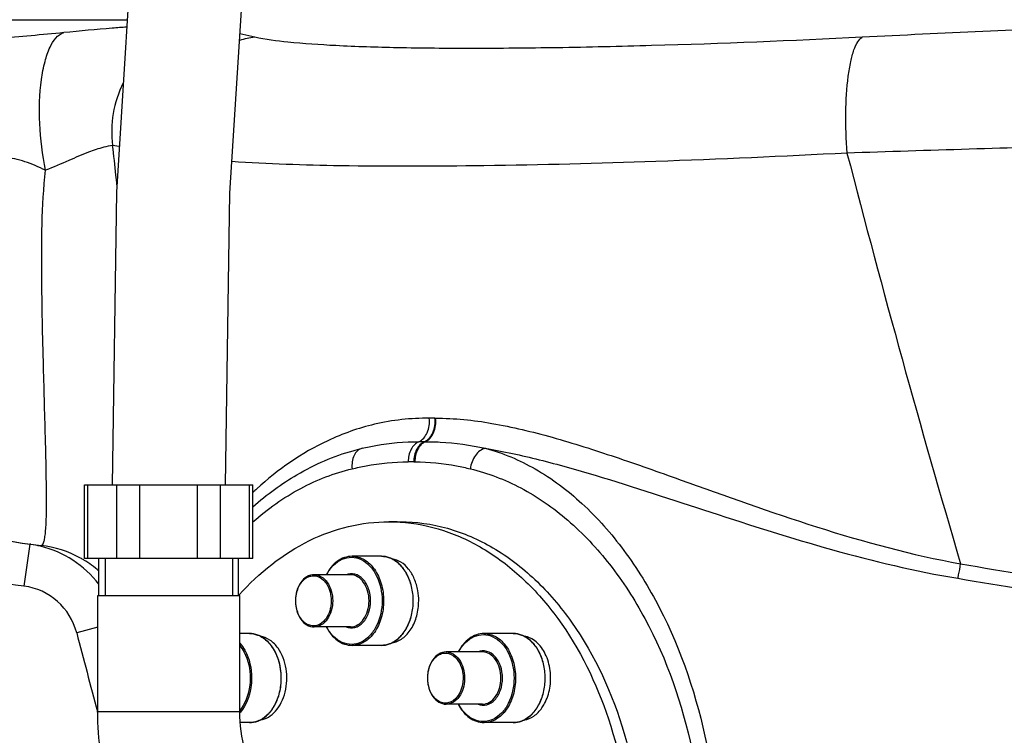
# Model space of a CAD drawing. Units: millimetres. Extents: x 5817 to 12208, y 4651 to 8614.
# Drawn here: x 8312 to 8498, y 6644 to 6779 of the extents above; entities that cross this region are included whole.
import ezdxf

# ---------------------------------------------------------------- set-up
doc = ezdxf.new("R2010")
doc.units = ezdxf.units.MM
doc.layers.add('BEZUGSACHSEN', color=7, linetype='Continuous')
doc.layers.add('RUNDUNGEN', color=7, linetype='Continuous')

# ---------------------------------------------------------------- blocks, each defined once
blk = doc.blocks.new('Biologiereaktor Vorne')
at = {"color": 9, "linetype": 'Continuous'}
blk.add_line((6317.03, 6779.42), (6352.06, 6779.42), dxfattribs=at)
at = {"color": 7, "linetype": 'Continuous'}
for p, q in [((6401.63, 6684.25), (6403.75, 6684.25)), ((6400.21, 6677.7), (6394.66, 6677.7)), ((6346.69, 6670.25), (6346.69, 6677.25)), ((6373.13, 6670.25), (6373.13, 6677.25)), ((6394.37, 6674.2), (6387.49, 6674.2)), ((6346.46, 6648.25), (6346.46, 6670.25)), ((6346.46, 6670.25), (6373.36, 6670.25)), ((6373.14, 6670.26), (6373.24, 6670.37)), ((6373.36, 6648.25), (6373.36, 6670.25)), ((6375.21, 6663.06), (6373.36, 6663.06)), ((6394.37, 6664.3), (6387.49, 6664.3)), ((6425.21, 6663.06), (6419.66, 6663.06)), ((6400.21, 6660.8), (6394.66, 6660.8)), ((6419.37, 6659.56), (6412.49, 6659.56)), ((6419.37, 6649.66), (6412.49, 6649.66)), ((6346.46, 6648.25), (6373.36, 6648.25)), ((6375.21, 6646.16), (6373.45, 6646.16)), ((6425.21, 6646.16), (6419.66, 6646.16))]:
    blk.add_line(p, q, dxfattribs=at)
at = {"color": 2, "linetype": 'Continuous'}
for p, q in [((6347.85, 6677.25), (6347.85, 6670.25)), ((6371.97, 6677.25), (6371.97, 6670.25))]:
    blk.add_line(p, q, dxfattribs=at)
at = {"color": 7, "linetype": 'Continuous'}
for points in [[(6453.68, 7517.25), (6452.85, 7462.53), (6449.27, 7405.32), (6443.09, 7346.68), (6434.71, 7287.11), (6424.64, 7227.07), (6413.39, 7166.61), (6401.54, 7105.88), (6389.67, 7045.05), (6378.38, 6984.26), (6368.26, 6923.77), (6359.85, 6863.82), (6353.63, 6804.66), (6350.01, 6746.72), (6349.17, 6691.25)], [(6370.65, 6691.25), (6371.5, 6746.56), (6375.14, 6804.11), (6381.38, 6862.94), (6389.81, 6922.6), (6399.92, 6982.67), (6411.17, 7043.11), (6423.03, 7103.82), (6434.88, 7164.62), (6446.15, 7225.39), (6456.24, 7285.82), (6464.61, 7345.66), (6470.77, 7404.63), (6474.34, 7462.29), (6475.16, 7517.25)]]:
    blk.add_lwpolyline(points, dxfattribs=at)
for centre, radius, start, end in [((6401.63, 6651.71), 32.54, 86.265, 89.9981), ((6396.1, 6669.25), 11.19, 359.9837, 9.9244)]:
    blk.add_arc(centre, radius, start, end, dxfattribs=at)
for points, knots in [([(6373.24, 6670.37), (6377, 6674.55), (6383.65, 6679.9), (6393.87, 6683.63), (6399.07, 6684.25), (6401.63, 6684.25)], [0, 0, 0, 0, 0.520771, 0.763523, 1, 1, 1, 1]), ([(6403.75, 6684.18), (6406.53, 6684), (6412.19, 6682.88), (6420.19, 6679.11), (6427.52, 6673.38), (6436.37, 6663.15), (6444.39, 6646.64), (6447.04, 6631.9), (6447.45, 6624.24)], [0, 0, 0, 0, 0.104202, 0.212368, 0.326813, 0.448756, 0.713927, 1, 1, 1, 1]), ([(6407.12, 6671.18), (6406.98, 6671.95), (6406.56, 6673.4), (6405.48, 6675.28), (6404.03, 6676.64), (6402.84, 6677.11), (6402.25, 6677.2)], [0, 0, 0, 0, 0.284208, 0.547146, 0.78421, 1, 1, 1, 1]), ([(6402.25, 6661.3), (6402.96, 6661.41), (6404.4, 6662.07), (6406.01, 6663.93), (6407.05, 6666.42), (6407.28, 6668.29), (6407.28, 6669.25)], [0, 0, 0, 0, 0.211123, 0.448891, 0.715532, 1, 1, 1, 1]), ([(6380.63, 6660.26), (6380.21, 6660.86), (6379.23, 6661.89), (6377.91, 6662.45), (6377.27, 6662.56)], [0, 0, 0, 0, 0.526885, 1, 1, 1, 1]), ([(6432.12, 6652.67), (6432.31, 6653.78), (6432.36, 6656.03), (6431.49, 6659.13), (6429.78, 6661.55), (6428.09, 6662.42), (6427.26, 6662.56)], [0, 0, 0, 0, 0.280773, 0.551075, 0.791501, 1, 1, 1, 1]), ([(6377.26, 6646.66), (6377.8, 6646.74), (6378.89, 6647.16), (6380.26, 6648.34), (6381.34, 6649.99), (6382.3, 6652.68), (6382.44, 6656.33), (6381.43, 6659.13), (6380.63, 6660.26)], [0, 0, 0, 0, 0.101491, 0.211941, 0.333659, 0.465367, 0.740893, 1, 1, 1, 1]), ([(6430.63, 6648.95), (6430.81, 6649.21), (6431.51, 6650.36), (6431.94, 6651.66), (6432.12, 6652.67)], [0, 0, 0, 0, 0.237451, 1, 1, 1, 1]), ([(6380.41, 6605.8), (6378.04, 6605.8), (6373.25, 6606.42), (6366.52, 6609.1), (6360.54, 6613.32), (6353.75, 6620.71), (6347.96, 6632.49), (6346.46, 6642.95), (6346.46, 6648.25)], [0, 0, 0, 0, 0.11863, 0.237827, 0.358361, 0.481188, 0.735315, 1, 1, 1, 1]), ([(6380.41, 6632.7), (6380.07, 6632.7), (6379.3, 6633.05), (6378.13, 6633.96), (6376.06, 6636.4), (6373.96, 6641.26), (6373.36, 6645.78), (6373.36, 6648.25)], [0, 0, 0, 0, 0.057757, 0.132917, 0.249741, 0.586777, 1, 1, 1, 1]), ([(6427.27, 6646.66), (6427.91, 6646.76), (6429.23, 6647.33), (6430.21, 6648.35), (6430.63, 6648.95)], [0, 0, 0, 0, 0.473115, 1, 1, 1, 1])]:
    blk.add_open_spline(points, degree=3, knots=knots, dxfattribs=at)
at = {"color": 3, "linetype": 'Continuous'}
blk.add_open_spline([(6403.75, 6684.25), (6406.77, 6684.25), (6412.94, 6683.38), (6421.71, 6679.54), (6429.71, 6673.4), (6439.25, 6662.16), (6447.53, 6643.85), (6449.71, 6627.62), (6449.71, 6619.25)], degree=3, knots=[0, 0, 0, 0, 0.103456, 0.210669, 0.324498, 0.446432, 0.712951, 1, 1, 1, 1], dxfattribs=at)
at = {"layer": 'BEZUGSACHSEN', "color": 7, "linetype": 'Continuous'}
blk.add_arc((6344.42, 6759.25), 80, 185.3855, 263.7529, dxfattribs=at)
at = {"layer": 'RUNDUNGEN', "color": 9, "linetype": 'Continuous'}
for p, q in [((6376.22, 6776.09), (6373.4, 6776.71)), ((6350.55, 6755.37), (6349.29, 6755.56)), ((6344.61, 6677.25), (6344.61, 6691.25)), ((6350.09, 6677.25), (6350.09, 6691.25)), ((6354.42, 6677.25), (6354.42, 6691.25)), ((6365.39, 6677.25), (6365.39, 6691.25)), ((6369.72, 6677.25), (6369.72, 6691.25)), ((6375.21, 6677.25), (6375.21, 6691.25)), ((6336.76, 6688.67), (6336.76, 6688.74)), ((6333.57, 6679.99), (6332.49, 6672.06)), ((6346.46, 6664.23), (6342.48, 6663.19)), ((6346.44, 6648.13), (6346.41, 6648.24)), ((6346.46, 6648.05), (6346.44, 6648.13))]:
    blk.add_line(p, q, dxfattribs=at)
at = {"layer": 'RUNDUNGEN', "color": 7, "linetype": 'Continuous'}
for p, q in [((6343.94, 6677.25), (6343.94, 6691.25)), ((6343.94, 6691.25), (6375.88, 6691.25)), ((6375.88, 6677.25), (6375.88, 6691.25)), ((6333.59, 6679.99), (6333.57, 6679.99)), ((6375.88, 6677.25), (6343.94, 6677.25))]:
    blk.add_line(p, q, dxfattribs=at)
at = {"layer": 'RUNDUNGEN', "color": 9, "linetype": 'Continuous'}
for centre, radius, start, end in [((6784.7, 971.15), 5812.35, 92.441859, 92.893432), ((6378.6, 6757.01), 19.23, 97.1224, 105.9056), ((6369.47, 6758.23), 20.36, 153.1456, 187.547), ((6829.83, -3561.84), 10321.61, 91.638351, 91.895374), ((8807.64, 7353.71), 2395.45, 194.49518, 196.42761), ((6409.85, 6663.74), 40.12, 89.2691, 90.8165), ((6410.42, 6708.68), 4.82, 269.2726, 270.7069), ((6407.88, 6663.04), 36.38, 89.2201, 90.9146), ((6408.47, 6706.27), 6.85, 269.1976, 270.6342), ((6405.87, 6664.21), 31.38, 89.1477, 91.0528), ((6406.47, 6704.26), 8.66, 269.1465, 270.6006), ((6344.42, 6759.25), 88, 228.4147, 262.2056), ((6418.25, 6645.08), 61.61, 133.0065, 133.4535), ((6417.92, 6645.44), 61.12, 132.5453, 133.0065), ((6333.54, 6659.89), 19.96, 58.9617, 61.0269), ((6333.52, 6659.85), 20, 48.8107, 58.951), ((6330.86, 6660.17), 12, 14.5734, 82.2057), ((8837.92, 7311.96), 2578.4, 194.57313, 194.91678), ((6368.14, 6652.65), 7.01, 318.2824, 319.8774)]:
    blk.add_arc(centre, radius, start, end, dxfattribs=at)
at = {"layer": 'RUNDUNGEN', "color": 7, "linetype": 'Continuous'}
for centre, radius, start, end in [((6344.42, 6759.25), 80, 184.0855, 263.7529), ((6330.86, 6660.19), 19.99, 81.5438, 82.1468), ((6330.86, 6660.16), 20.01, 76.2395, 81.5425), ((6330.86, 6660.17), 20, 37.6801, 76.238)]:
    blk.add_arc(centre, radius, start, end, dxfattribs=at)
at = {"layer": 'RUNDUNGEN', "color": 9, "linetype": 'Continuous'}
for points, knots in [([(6340.06, 6776.97), (6335.91, 6776.56), (6327.99, 6775.86), (6316.76, 6774.91), (6306.86, 6774.16), (6299.52, 6773.68), (6294.46, 6773.39), (6291.3, 6773.24), (6288.6, 6773.15), (6286.37, 6773.1), (6284.61, 6773.1), (6283.35, 6773.15), (6282.59, 6773.23), (6282.24, 6773.33), (6282.14, 6773.41), (6282.13, 6773.45)], [0, 0, 0, 0, 0.215336, 0.410103, 0.581896, 0.727409, 0.789402, 0.843803, 0.890348, 0.928815, 0.959029, 0.98087, 0.994321, 0.998001, 1, 1, 1, 1]), ([(6336.56, 6750.9), (6335.97, 6753.81), (6335.3, 6759.54), (6335.45, 6766.47), (6336.36, 6771.34), (6337.39, 6774.49), (6338.84, 6776.64), (6340.06, 6776.97)], [0, 0, 0, 0, 0.324601, 0.628276, 0.755952, 0.861045, 1, 1, 1, 1]), ([(6351.97, 6778.01), (6351.05, 6777.95), (6347.08, 6777.64), (6343.11, 6777.28), (6340.06, 6776.97)], [0, 0, 0, 0, 0.231343, 1, 1, 1, 1]), ([(6491.3, 6776.09), (6478.01, 6775.42), (6458.74, 6774.63), (6434.06, 6774.07), (6418, 6773.92), (6404.03, 6774.03), (6392.42, 6774.39), (6383.4, 6775), (6378.28, 6775.64), (6376.22, 6776.09)], [0, 0, 0, 0, 0.346346, 0.502292, 0.642637, 0.764675, 0.866074, 0.944953, 1, 1, 1, 1]), ([(6488.45, 6754.13), (6488.26, 6756.69), (6488.12, 6761.55), (6488.45, 6767.36), (6489.08, 6771.31), (6489.66, 6773.53), (6490.33, 6775.12), (6490.96, 6775.9), (6491.3, 6776.09)], [0, 0, 0, 0, 0.340823, 0.645372, 0.770625, 0.872334, 0.948343, 1, 1, 1, 1]), ([(6349.29, 6755.56), (6348.72, 6755.5), (6347.17, 6755.15), (6344.38, 6754.24), (6340.76, 6752.61), (6338.05, 6751.45), (6336.56, 6750.9)], [0, 0, 0, 0, 0.126308, 0.349298, 0.647929, 1, 1, 1, 1]), ([(6350.1, 6748.1), (6350.04, 6748.72), (6349.8, 6751.2), (6349.52, 6753.69), (6349.29, 6755.56)], [0, 0, 0, 0, 0.246727, 1, 1, 1, 1]), ([(6488.45, 6754.13), (6476.37, 6753.5), (6453.44, 6752.48), (6421.42, 6751.64), (6394.64, 6751.56), (6378.71, 6752.04), (6371.88, 6752.52)], [0, 0, 0, 0, 0.311125, 0.590337, 0.823782, 1, 1, 1, 1]), ([(6336.56, 6750.9), (6335.28, 6751.47), (6332.79, 6752.64), (6328.82, 6753.44), (6324.96, 6753.66), (6321.21, 6753.66), (6317.57, 6753.55), (6312.9, 6753.34), (6307.32, 6753.03), (6300.93, 6752.65), (6293.32, 6752.2), (6286.36, 6751.8), (6280.07, 6751.5), (6276.15, 6751.35), (6272.79, 6751.25), (6270.02, 6751.22), (6267.84, 6751.24), (6266.27, 6751.32), (6265.33, 6751.44), (6264.9, 6751.58), (6264.78, 6751.69), (6264.78, 6751.74)], [0, 0, 0, 0, 0.058118, 0.11338, 0.166547, 0.218242, 0.268631, 0.317731, 0.411932, 0.500473, 0.582928, 0.727959, 0.789794, 0.844073, 0.89052, 0.928905, 0.959044, 0.980819, 0.994226, 0.997916, 1, 1, 1, 1]), ([(6336.76, 6688.74), (6336.75, 6692.29), (6336.55, 6700.58), (6336.15, 6714.65), (6335.82, 6728.41), (6335.84, 6740.85), (6336.19, 6747.5), (6336.56, 6750.9)], [0, 0, 0, 0, 0.170964, 0.400031, 0.679206, 0.834822, 1, 1, 1, 1]), ([(6409.28, 6703.86), (6405.8, 6703.91), (6399.15, 6703.16), (6387.74, 6699.12), (6380.58, 6694.14), (6376.59, 6690.47)], [0, 0, 0, 0, 0.289285, 0.549439, 1, 1, 1, 1]), ([(6407.3, 6699.42), (6408.01, 6699.72), (6409.18, 6701.19), (6409.38, 6702.94), (6409.28, 6703.86)], [0, 0, 0, 0, 0.45579, 1, 1, 1, 1]), ([(6408.37, 6699.42), (6409.08, 6699.73), (6410.25, 6701.19), (6410.46, 6702.94), (6410.36, 6703.86)], [0, 0, 0, 0, 0.455218, 1, 1, 1, 1]), ([(6408.54, 6699.42), (6409.25, 6699.73), (6410.41, 6701.2), (6410.59, 6702.94), (6410.48, 6703.86)], [0, 0, 0, 0, 0.4543, 1, 1, 1, 1]), ([(6410.48, 6703.86), (6414.05, 6703.9), (6421.54, 6703.08), (6432.86, 6700.31), (6444.71, 6696.53), (6461.33, 6690.64), (6482.82, 6682.84), (6500.73, 6677.94), (6509.98, 6676.27)], [0, 0, 0, 0, 0.103498, 0.216708, 0.337462, 0.463787, 0.727547, 1, 1, 1, 1]), ([(6396.58, 6698.17), (6396.26, 6698.09), (6395.62, 6697.74), (6394.96, 6696.81), (6394.62, 6695.6), (6394.62, 6694.72), (6394.67, 6694.27)], [0, 0, 0, 0, 0.211236, 0.445333, 0.710515, 1, 1, 1, 1]), ([(6396.58, 6698.17), (6397.44, 6698.37), (6400.97, 6699.11), (6404.58, 6699.46), (6407.3, 6699.42)], [0, 0, 0, 0, 0.245865, 1, 1, 1, 1]), ([(6407.3, 6699.42), (6406.67, 6699.15), (6405.58, 6697.93), (6405.29, 6696.41), (6405.29, 6695.59)], [0, 0, 0, 0, 0.455966, 1, 1, 1, 1]), ([(6408.37, 6699.42), (6407.74, 6699.15), (6406.65, 6697.93), (6406.34, 6696.41), (6406.34, 6695.59)], [0, 0, 0, 0, 0.456114, 1, 1, 1, 1]), ([(6408.54, 6699.42), (6407.92, 6699.15), (6406.84, 6697.93), (6406.55, 6696.41), (6406.56, 6695.59)], [0, 0, 0, 0, 0.455231, 1, 1, 1, 1]), ([(6408.54, 6699.42), (6409.47, 6699.43), (6413.29, 6699.34), (6417.08, 6698.75), (6419.9, 6698.17)], [0, 0, 0, 0, 0.243895, 1, 1, 1, 1]), ([(6419.9, 6698.17), (6423.2, 6697.3), (6429.82, 6694.49), (6438.7, 6687.77), (6446.61, 6678.79), (6455.74, 6663.89), (6463.14, 6641.65), (6465.11, 6613.05), (6460.21, 6585.19), (6450.53, 6564.62), (6439.88, 6551.87), (6431.12, 6544.81), (6421.57, 6540.31), (6414.81, 6539.25), (6411.53, 6539.25)], [0, 0, 0, 0, 0.051008, 0.105846, 0.1651, 0.228648, 0.365792, 0.510279, 0.652707, 0.784205, 0.844084, 0.89953, 0.951005, 1, 1, 1, 1]), ([(6419.9, 6698.17), (6419.15, 6698), (6417.74, 6696.82), (6417.18, 6695.18), (6417.07, 6694.27)], [0, 0, 0, 0, 0.455716, 1, 1, 1, 1]), ([(6419.9, 6698.17), (6423.34, 6697.59), (6430.32, 6696.05), (6444.58, 6692.02), (6462.92, 6685.91), (6485.62, 6678.64), (6501.37, 6674.86), (6509.44, 6673.52)], [0, 0, 0, 0, 0.112523, 0.230546, 0.47828, 0.736198, 1, 1, 1, 1]), ([(6394.67, 6694.27), (6395.55, 6694.48), (6399.04, 6695.23), (6402.62, 6695.63), (6405.29, 6695.59)], [0, 0, 0, 0, 0.251793, 1, 1, 1, 1]), ([(6406.56, 6695.59), (6409.2, 6695.62), (6412.75, 6695.22), (6416.2, 6694.48), (6417.07, 6694.27)], [0, 0, 0, 0, 0.748223, 1, 1, 1, 1]), ([(6375.88, 6684.24), (6378.64, 6686.67), (6384.53, 6690.85), (6391.29, 6693.48), (6394.67, 6694.27)], [0, 0, 0, 0, 0.514164, 1, 1, 1, 1]), ([(6417.07, 6694.27), (6420.39, 6693.49), (6427.01, 6690.94), (6435.96, 6684.67), (6443.89, 6676.19), (6452.98, 6662.06), (6460.31, 6640.78), (6462.27, 6613.38), (6457.45, 6586.67), (6447.86, 6567.02), (6437.23, 6554.98), (6428.41, 6548.35), (6418.79, 6544.2), (6412.01, 6543.25), (6408.7, 6543.25)], [0, 0, 0, 0, 0.05251, 0.108001, 0.16724, 0.230365, 0.366081, 0.508918, 0.649779, 0.780183, 0.840015, 0.896039, 0.948923, 1, 1, 1, 1]), ([(6335.72, 6679.73), (6335.96, 6679.7), (6336.27, 6680.29), (6336.41, 6681.01), (6336.56, 6682.02), (6336.65, 6683.28), (6336.75, 6685.54), (6336.76, 6687.36), (6336.76, 6688.67)], [0, 0, 0, 0, 0.078044, 0.156363, 0.264582, 0.403199, 0.572184, 1, 1, 1, 1]), ([(6394.66, 6677.7), (6395.45, 6677.7), (6397.15, 6677.19), (6399.1, 6675.22), (6400.35, 6672.45), (6400.63, 6670.34), (6400.63, 6669.25)], [0, 0, 0, 0, 0.209468, 0.444654, 0.712008, 1, 1, 1, 1]), ([(6389.85, 6674.2), (6390.19, 6674.85), (6391.01, 6676.02), (6392.67, 6677.23), (6394.57, 6677.64), (6396.47, 6677.17), (6398.11, 6675.92), (6399.84, 6673.36), (6400.35, 6670.9), (6400.35, 6669.25)], [0, 0, 0, 0, 0.129778, 0.246225, 0.353832, 0.461755, 0.578964, 0.709593, 1, 1, 1, 1]), ([(6401.76, 6677.41), (6402.42, 6677.16), (6403.69, 6676.31), (6405.09, 6674.38), (6405.99, 6671.95), (6406.19, 6670.16), (6406.19, 6669.25)], [0, 0, 0, 0, 0.215019, 0.455785, 0.720761, 1, 1, 1, 1]), ([(6509.44, 6673.52), (6509.49, 6673.73), (6509.7, 6674.64), (6509.87, 6675.56), (6509.98, 6676.27)], [0, 0, 0, 0, 0.231823, 1, 1, 1, 1]), ([(6509.98, 6676.27), (6526.62, 6673.4), (6559.97, 6667.89), (6627.04, 6658.66), (6677.74, 6654.42), (6711.6, 6653.05)], [0, 0, 0, 0, 0.249375, 0.499371, 1, 1, 1, 1]), ([(6383.99, 6669.25), (6383.99, 6670.09), (6384.27, 6671.66), (6385.38, 6673.3), (6386.6, 6673.95), (6387.88, 6674.1), (6388.79, 6673.61), (6389.25, 6673.17)], [0, 0, 0, 0, 0.295935, 0.554391, 0.668046, 0.775919, 1, 1, 1, 1]), ([(6387.49, 6674.2), (6387.95, 6674.2), (6388.95, 6673.9), (6390.09, 6672.75), (6390.82, 6671.13), (6390.99, 6669.89), (6390.99, 6669.25)], [0, 0, 0, 0, 0.209466, 0.444657, 0.712, 1, 1, 1, 1]), ([(6398.16, 6669.25), (6398.16, 6670.03), (6397.92, 6671.52), (6396.9, 6673.38), (6395.29, 6674.5), (6394.03, 6674.41), (6393.52, 6674.2)], [0, 0, 0, 0, 0.29462, 0.56097, 0.788668, 1, 1, 1, 1]), ([(6397.87, 6669.25), (6397.87, 6669.89), (6397.71, 6671.13), (6396.97, 6672.75), (6395.83, 6673.9), (6394.84, 6674.2), (6394.37, 6674.2)], [0, 0, 0, 0, 0.288, 0.555343, 0.790534, 1, 1, 1, 1]), ([(6389.25, 6673.17), (6389.48, 6672.94), (6390.36, 6671.82), (6390.7, 6670.34), (6390.7, 6669.25)], [0, 0, 0, 0, 0.229486, 1, 1, 1, 1]), ([(6509.44, 6673.52), (6526.12, 6670.74), (6559.57, 6665.38), (6626.79, 6656.37), (6677.59, 6652.21), (6711.51, 6650.88)], [0, 0, 0, 0, 0.249439, 0.499435, 1, 1, 1, 1]), ([(6389.25, 6665.34), (6388.79, 6664.9), (6387.88, 6664.41), (6386.6, 6664.56), (6385.38, 6665.2), (6384.27, 6666.84), (6383.99, 6668.42), (6383.99, 6669.25)], [0, 0, 0, 0, 0.224081, 0.331954, 0.445609, 0.704065, 1, 1, 1, 1]), ([(6390.99, 6669.25), (6390.99, 6668.61), (6390.82, 6667.38), (6390.09, 6665.76), (6388.95, 6664.6), (6387.95, 6664.3), (6387.49, 6664.3)], [0, 0, 0, 0, 0.288, 0.555343, 0.790534, 1, 1, 1, 1]), ([(6390.7, 6669.25), (6390.7, 6668.87), (6390.59, 6667.47), (6389.99, 6666.05), (6389.25, 6665.34)], [0, 0, 0, 0, 0.269996, 1, 1, 1, 1]), ([(6400.35, 6669.25), (6400.35, 6667.6), (6399.84, 6665.14), (6398.11, 6662.59), (6396.47, 6661.33), (6394.58, 6660.86), (6392.67, 6661.27), (6391.01, 6662.48), (6390.2, 6663.65), (6389.85, 6664.3)], [0, 0, 0, 0, 0.290402, 0.421034, 0.538249, 0.646176, 0.753783, 0.870226, 1, 1, 1, 1]), ([(6393.52, 6664.3), (6394.03, 6664.09), (6395.29, 6664.01), (6396.9, 6665.12), (6397.92, 6666.99), (6398.16, 6668.48), (6398.16, 6669.25)], [0, 0, 0, 0, 0.211331, 0.43903, 0.70538, 1, 1, 1, 1]), ([(6394.37, 6664.3), (6394.84, 6664.3), (6395.83, 6664.6), (6396.97, 6665.76), (6397.71, 6667.38), (6397.87, 6668.61), (6397.87, 6669.25)], [0, 0, 0, 0, 0.209466, 0.444657, 0.712, 1, 1, 1, 1]), ([(6400.63, 6669.25), (6400.63, 6668.16), (6400.35, 6666.05), (6399.1, 6663.28), (6397.15, 6661.32), (6395.45, 6660.8), (6394.66, 6660.8)], [0, 0, 0, 0, 0.287992, 0.555346, 0.790532, 1, 1, 1, 1]), ([(6406.19, 6669.25), (6406.19, 6668.34), (6405.99, 6666.56), (6405.09, 6664.12), (6403.69, 6662.19), (6402.42, 6661.34), (6401.76, 6661.09)], [0, 0, 0, 0, 0.279239, 0.544216, 0.784981, 1, 1, 1, 1]), ([(6376.76, 6662.77), (6377.49, 6662.49), (6378.9, 6661.5), (6379.82, 6660.07), (6380.19, 6659.27)], [0, 0, 0, 0, 0.468826, 1, 1, 1, 1]), ([(6414.85, 6659.56), (6415.19, 6660.21), (6416.01, 6661.37), (6417.67, 6662.58), (6419.57, 6663), (6421.47, 6662.53), (6423.11, 6661.27), (6424.84, 6658.71), (6425.35, 6656.26), (6425.35, 6654.61)], [0, 0, 0, 0, 0.129778, 0.246225, 0.353832, 0.461755, 0.578964, 0.709593, 1, 1, 1, 1]), ([(6419.66, 6663.06), (6420.45, 6663.06), (6422.15, 6662.54), (6424.1, 6660.57), (6425.35, 6657.81), (6425.63, 6655.7), (6425.63, 6654.61)], [0, 0, 0, 0, 0.209468, 0.444654, 0.712008, 1, 1, 1, 1]), ([(6426.76, 6662.77), (6427.42, 6662.52), (6428.69, 6661.67), (6430.09, 6659.73), (6430.99, 6657.3), (6431.19, 6655.52), (6431.19, 6654.61)], [0, 0, 0, 0, 0.215019, 0.455785, 0.720761, 1, 1, 1, 1]), ([(6373.36, 6661.23), (6373.73, 6660.83), (6375.09, 6658.88), (6375.63, 6656.42), (6375.63, 6654.61)], [0, 0, 0, 0, 0.231776, 1, 1, 1, 1]), ([(6373.37, 6660.8), (6373.69, 6660.4), (6374.88, 6658.55), (6375.35, 6656.29), (6375.35, 6654.61)], [0, 0, 0, 0, 0.233561, 1, 1, 1, 1]), ([(6380.19, 6659.27), (6380.36, 6658.92), (6380.95, 6657.44), (6381.19, 6655.82), (6381.19, 6654.61)], [0, 0, 0, 0, 0.241645, 1, 1, 1, 1]), ([(6408.99, 6654.61), (6408.99, 6655.44), (6409.27, 6657.02), (6410.38, 6658.65), (6411.6, 6659.3), (6412.88, 6659.45), (6413.79, 6658.96), (6414.25, 6658.52)], [0, 0, 0, 0, 0.295935, 0.554391, 0.668046, 0.775919, 1, 1, 1, 1]), ([(6412.49, 6659.56), (6412.95, 6659.56), (6413.95, 6659.26), (6415.09, 6658.1), (6415.82, 6656.48), (6415.99, 6655.24), (6415.99, 6654.61)], [0, 0, 0, 0, 0.209466, 0.444657, 0.712, 1, 1, 1, 1]), ([(6423.16, 6654.61), (6423.16, 6655.38), (6422.92, 6656.87), (6421.9, 6658.74), (6420.29, 6659.85), (6419.03, 6659.77), (6418.52, 6659.56)], [0, 0, 0, 0, 0.29462, 0.56097, 0.788668, 1, 1, 1, 1]), ([(6422.87, 6654.61), (6422.87, 6655.24), (6422.71, 6656.48), (6421.97, 6658.1), (6420.83, 6659.26), (6419.84, 6659.56), (6419.37, 6659.56)], [0, 0, 0, 0, 0.288, 0.555343, 0.790534, 1, 1, 1, 1]), ([(6414.25, 6658.52), (6414.48, 6658.29), (6415.36, 6657.17), (6415.7, 6655.7), (6415.7, 6654.61)], [0, 0, 0, 0, 0.229486, 1, 1, 1, 1]), ([(6375.35, 6654.61), (6375.35, 6654.03), (6375.19, 6651.85), (6374.37, 6649.67), (6373.37, 6648.41)], [0, 0, 0, 0, 0.2654, 1, 1, 1, 1]), ([(6375.63, 6654.61), (6375.63, 6654), (6375.46, 6651.71), (6374.58, 6649.42), (6373.5, 6648.13)], [0, 0, 0, 0, 0.266269, 1, 1, 1, 1]), ([(6381.19, 6654.61), (6381.19, 6653.69), (6380.99, 6651.91), (6380.09, 6649.48), (6378.69, 6647.55), (6377.42, 6646.69), (6376.76, 6646.44)], [0, 0, 0, 0, 0.279239, 0.544216, 0.784981, 1, 1, 1, 1]), ([(6414.25, 6650.69), (6413.79, 6650.25), (6412.88, 6649.76), (6411.6, 6649.91), (6410.38, 6650.56), (6409.27, 6652.19), (6408.99, 6653.77), (6408.99, 6654.61)], [0, 0, 0, 0, 0.224081, 0.331954, 0.445609, 0.704065, 1, 1, 1, 1]), ([(6415.7, 6654.61), (6415.7, 6654.23), (6415.59, 6652.82), (6414.99, 6651.41), (6414.25, 6650.69)], [0, 0, 0, 0, 0.269996, 1, 1, 1, 1]), ([(6425.35, 6654.61), (6425.35, 6652.96), (6424.84, 6650.5), (6423.11, 6647.94), (6421.47, 6646.68), (6419.58, 6646.21), (6417.67, 6646.63), (6416.01, 6647.84), (6415.2, 6649), (6414.85, 6649.65)], [0, 0, 0, 0, 0.290402, 0.421034, 0.538249, 0.646176, 0.753783, 0.870226, 1, 1, 1, 1]), ([(6415.99, 6654.61), (6415.99, 6654.4), (6415.95, 6653.59), (6415.77, 6652.79), (6415.56, 6652.23)], [0, 0, 0, 0, 0.255053, 1, 1, 1, 1]), ([(6418.52, 6649.65), (6419.03, 6649.45), (6420.29, 6649.36), (6421.9, 6650.48), (6422.92, 6652.34), (6423.16, 6653.83), (6423.16, 6654.61)], [0, 0, 0, 0, 0.211331, 0.43903, 0.70538, 1, 1, 1, 1]), ([(6419.37, 6649.66), (6419.84, 6649.66), (6420.83, 6649.96), (6421.97, 6651.11), (6422.71, 6652.73), (6422.87, 6653.97), (6422.87, 6654.61)], [0, 0, 0, 0, 0.209466, 0.444657, 0.712, 1, 1, 1, 1]), ([(6425.63, 6654.61), (6425.63, 6653.52), (6425.35, 6651.41), (6424.1, 6648.64), (6422.15, 6646.67), (6420.45, 6646.16), (6419.66, 6646.16)], [0, 0, 0, 0, 0.287992, 0.555346, 0.790532, 1, 1, 1, 1]), ([(6431.19, 6654.61), (6431.19, 6653.69), (6430.99, 6651.91), (6430.09, 6649.48), (6428.69, 6647.55), (6427.42, 6646.69), (6426.76, 6646.44)], [0, 0, 0, 0, 0.279239, 0.544216, 0.784981, 1, 1, 1, 1]), ([(6415.56, 6652.23), (6415.28, 6651.52), (6414.53, 6650.27), (6413.12, 6649.66), (6412.49, 6649.66)], [0, 0, 0, 0, 0.543534, 1, 1, 1, 1])]:
    blk.add_open_spline(points, degree=3, knots=knots, dxfattribs=at)
at = {"layer": 'RUNDUNGEN', "color": 7, "linetype": 'Continuous'}
for points, knots in [([(6375.87, 6687.08), (6378.53, 6689.43), (6384.63, 6693.87), (6391.77, 6696.94), (6396, 6698.03), (6396.58, 6698.17)], [0, 0, 0, 0, 0.421891, 0.920284, 1, 1, 1, 1]), ([(6394.66, 6677.7), (6393.69, 6677.7), (6391.58, 6676.93), (6390.28, 6675.2), (6389.77, 6674.21)], [0, 0, 0, 0, 0.465713, 1, 1, 1, 1]), ([(6406.25, 6669.25), (6406.25, 6670.16), (6406.04, 6671.94), (6405.14, 6674.38), (6403.73, 6676.31), (6402.44, 6677.17), (6401.77, 6677.42)], [0, 0, 0, 0, 0.277911, 0.542029, 0.783034, 1, 1, 1, 1]), ([(6387.49, 6674.2), (6387.01, 6674.2), (6385.99, 6673.9), (6384.83, 6672.74), (6384.09, 6671.12), (6383.93, 6669.89), (6383.93, 6669.25)], [0, 0, 0, 0, 0.214021, 0.450271, 0.715549, 1, 1, 1, 1]), ([(6383.93, 6669.25), (6383.93, 6668.62), (6384.09, 6667.38), (6384.83, 6665.76), (6385.99, 6664.6), (6387.01, 6664.3), (6387.49, 6664.3)], [0, 0, 0, 0, 0.284453, 0.54973, 0.785978, 1, 1, 1, 1]), ([(6401.77, 6661.09), (6402.44, 6661.33), (6403.73, 6662.19), (6405.14, 6664.13), (6406.04, 6666.56), (6406.25, 6668.34), (6406.25, 6669.25)], [0, 0, 0, 0, 0.216964, 0.457968, 0.722087, 1, 1, 1, 1]), ([(6380.24, 6659.29), (6379.86, 6660.09), (6378.92, 6661.51), (6377.51, 6662.5), (6376.77, 6662.77)], [0, 0, 0, 0, 0.528934, 1, 1, 1, 1]), ([(6389.77, 6664.29), (6390.28, 6663.31), (6391.58, 6661.58), (6393.69, 6660.8), (6394.66, 6660.8)], [0, 0, 0, 0, 0.534286, 1, 1, 1, 1]), ([(6419.66, 6663.06), (6418.69, 6663.06), (6416.58, 6662.28), (6415.28, 6660.55), (6414.77, 6659.56)], [0, 0, 0, 0, 0.465713, 1, 1, 1, 1]), ([(6431.25, 6654.61), (6431.25, 6655.52), (6431.04, 6657.3), (6430.14, 6659.73), (6428.73, 6661.67), (6427.44, 6662.52), (6426.77, 6662.77)], [0, 0, 0, 0, 0.277911, 0.542029, 0.783034, 1, 1, 1, 1]), ([(6381.25, 6654.61), (6381.25, 6655.02), (6381.16, 6656.62), (6380.75, 6658.22), (6380.24, 6659.29)], [0, 0, 0, 0, 0.257093, 1, 1, 1, 1]), ([(6412.49, 6659.56), (6412.01, 6659.56), (6410.99, 6659.25), (6409.83, 6658.09), (6409.09, 6656.47), (6408.93, 6655.24), (6408.93, 6654.61)], [0, 0, 0, 0, 0.214021, 0.450271, 0.715549, 1, 1, 1, 1]), ([(6376.77, 6646.44), (6377.44, 6646.69), (6378.73, 6647.54), (6380.14, 6649.48), (6381.04, 6651.91), (6381.25, 6653.7), (6381.25, 6654.61)], [0, 0, 0, 0, 0.216964, 0.457968, 0.722087, 1, 1, 1, 1]), ([(6408.93, 6654.61), (6408.93, 6653.97), (6409.09, 6652.74), (6409.83, 6651.12), (6410.99, 6649.96), (6412.01, 6649.66), (6412.49, 6649.66)], [0, 0, 0, 0, 0.284453, 0.54973, 0.785978, 1, 1, 1, 1]), ([(6426.77, 6646.44), (6427.44, 6646.69), (6428.73, 6647.54), (6430.14, 6649.48), (6431.04, 6651.91), (6431.25, 6653.7), (6431.25, 6654.61)], [0, 0, 0, 0, 0.216964, 0.457968, 0.722087, 1, 1, 1, 1]), ([(6414.77, 6649.65), (6415.28, 6648.66), (6416.58, 6646.93), (6418.69, 6646.16), (6419.66, 6646.16)], [0, 0, 0, 0, 0.534286, 1, 1, 1, 1])]:
    blk.add_open_spline(points, degree=3, knots=knots, dxfattribs=at)
at = {"layer": 'RUNDUNGEN', "color": 9, "linetype": 'Continuous'}
for points in [[(6343.21, 6677.35), (6340.92, 6678.62), (6338.32, 6679.44), (6335.72, 6679.73)], [(6400.21, 6677.7), (6400.74, 6677.7), (6401.27, 6677.6), (6401.76, 6677.41)], [(6375.21, 6663.06), (6375.74, 6663.06), (6376.27, 6662.95), (6376.76, 6662.77)], [(6425.21, 6663.06), (6425.74, 6663.06), (6426.27, 6662.95), (6426.76, 6662.77)], [(6401.76, 6661.09), (6401.27, 6660.9), (6400.74, 6660.8), (6400.21, 6660.8)], [(6376.76, 6646.44), (6376.27, 6646.26), (6375.74, 6646.16), (6375.21, 6646.16)], [(6426.76, 6646.44), (6426.27, 6646.26), (6425.74, 6646.16), (6425.21, 6646.16)]]:
    blk.add_open_spline(points, degree=3, dxfattribs=at)
at = {"layer": 'RUNDUNGEN', "color": 7, "linetype": 'Continuous'}
for points in [[(6401.77, 6677.42), (6401.28, 6677.6), (6400.74, 6677.7), (6400.21, 6677.7)], [(6376.77, 6662.77), (6376.28, 6662.96), (6375.74, 6663.06), (6375.21, 6663.06)], [(6426.77, 6662.77), (6426.28, 6662.96), (6425.74, 6663.06), (6425.21, 6663.06)], [(6400.21, 6660.8), (6400.74, 6660.8), (6401.28, 6660.9), (6401.77, 6661.09)], [(6375.21, 6646.16), (6375.74, 6646.16), (6376.28, 6646.26), (6376.77, 6646.44)], [(6425.21, 6646.16), (6425.74, 6646.16), (6426.28, 6646.26), (6426.77, 6646.44)]]:
    blk.add_open_spline(points, degree=3, dxfattribs=at)

msp = doc.modelspace()

# ---------------------------------------------------------------- block references
msp.add_blockref('Biologiereaktor Vorne', (1980, 0))

doc.saveas('drawing.dxf')
